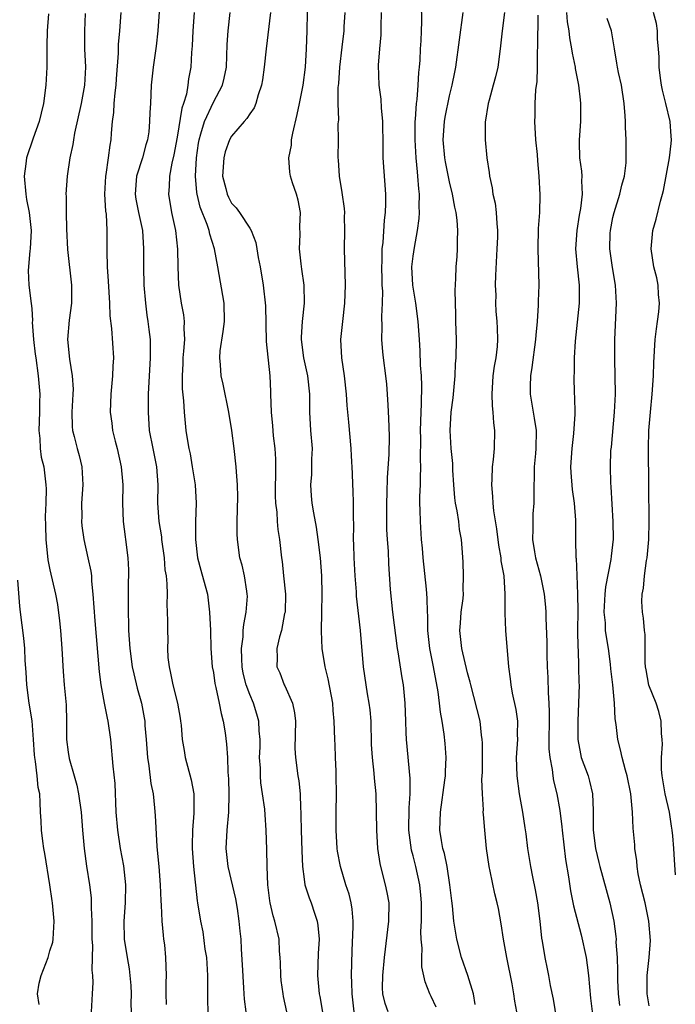
# Model space of a CAD drawing. Units: inches. Extents: x 2610000 to 2613000, y 1506000 to 1509000.
# Drawn here: x 2610930 to 2611002, y 1506348 to 1506456 of the extents above; entities that cross this region are included whole.
import ezdxf

# ---------------------------------------------------------------- set-up
doc = ezdxf.new("R2010")
doc.units = ezdxf.units.IN
doc.header["$MEASUREMENT"] = 0
doc.layers.add('LD26101506_2ft', color=235, linetype='Continuous')

msp = doc.modelspace()

# ---------------------------------------------------------------- linework, layer by layer
at = {"layer": 'LD26101506_2ft'}
for points, elevation in [([(2610945.19, 1506459.19), (2610944.89, 1506455), (2610944.7, 1506453.3), (2610944.37, 1506451), (2610944.17, 1506449), (2610944.07, 1506447), (2610944, 1506446), (2610943.98, 1506445), (2610943.88, 1506443.88), (2610943.74, 1506443), (2610943.57, 1506442.43), (2610943.2, 1506441), (2610942.55, 1506439), (2610942.52, 1506438.52), (2610942.38, 1506437), (2610942.47, 1506436.47), (2610942.77, 1506435), (2610943.2, 1506433), (2610943.31, 1506431), (2610943.3, 1506429), (2610943.35, 1506427), (2610943.52, 1506425), (2610943.69, 1506423.69), (2610943.8, 1506423), (2610943.89, 1506422.11), (2610944.03, 1506421), (2610944.06, 1506420.06), (2610944.06, 1506419), (2610943.84, 1506415), (2610943.81, 1506413), (2610943.94, 1506411), (2610944.32, 1506409), (2610944.75, 1506407), (2610944.9, 1506405), (2610944.87, 1506403), (2610945.01, 1506401), (2610945.29, 1506399.29), (2610945.31, 1506399), (2610945.58, 1506397), (2610945.67, 1506395.67), (2610945.79, 1506395), (2610945.89, 1506394.11), (2610945.9, 1506393), (2610945.87, 1506391.87), (2610945.93, 1506391), (2610945.96, 1506390.04), (2610945.95, 1506389), (2610945.99, 1506387.99), (2610945.97, 1506387), (2610946, 1506386), (2610946.12, 1506385), (2610946.3, 1506384.3), (2610946.53, 1506383), (2610947.04, 1506381), (2610947.34, 1506379.34), (2610947.4, 1506379), (2610947.45, 1506378.55), (2610947.58, 1506377), (2610947.77, 1506375.76), (2610947.9, 1506375), (2610948.56, 1506372.56), (2610948.84, 1506371), (2610948.87, 1506368.87), (2610948.72, 1506367), (2610948.66, 1506365.34), (2610948.66, 1506365), (2610948.81, 1506363), (2610949.22, 1506359.22), (2610949.27, 1506359), (2610949.59, 1506357), (2610949.83, 1506355.83), (2610950.08, 1506353.92), (2610950.23, 1506353), (2610950.37, 1506351), (2610950.35, 1506350.35), (2610950.37, 1506349), (2610950.36, 1506348.35), (2610950.38, 1506347)], 7912), ([(2610966.52, 1506347), (2610966.28, 1506349), (2610966.25, 1506350.25), (2610966.21, 1506351), (2610966.27, 1506353.73), (2610966.39, 1506356.39), (2610966.38, 1506357), (2610966.3, 1506358.3), (2610966.17, 1506359), (2610965.95, 1506359.95), (2610965.6, 1506361), (2610964.99, 1506363), (2610964.68, 1506364.68), (2610964.64, 1506365), (2610964.51, 1506367), (2610964.51, 1506369), (2610964.56, 1506371), (2610964.54, 1506373), (2610964.51, 1506373.49), (2610964.44, 1506375), (2610964.4, 1506376.4), (2610964.36, 1506377), (2610964.32, 1506379), (2610964.19, 1506380.19), (2610964.14, 1506381), (2610963.66, 1506383.66), (2610963.33, 1506385), (2610963, 1506387), (2610962.9, 1506388.9), (2610962.95, 1506391), (2610962.99, 1506392.99), (2610962.95, 1506395), (2610962.8, 1506397), (2610962.54, 1506399), (2610962.35, 1506400.35), (2610962.05, 1506401.95), (2610961.88, 1506403), (2610961.81, 1506403.81), (2610961.73, 1506405), (2610961.83, 1506406.17), (2610961.85, 1506407), (2610961.85, 1506407.85), (2610961.9, 1506409), (2610961.74, 1506411), (2610961.63, 1506413), (2610961.62, 1506415), (2610961.41, 1506417), (2610960.97, 1506419), (2610960.72, 1506421), (2610960.72, 1506421.28), (2610960.82, 1506423), (2610961.03, 1506425), (2610961, 1506427), (2610960.76, 1506428.76), (2610960.67, 1506429.33), (2610960.49, 1506431), (2610960.56, 1506432.56), (2610960.54, 1506433.46), (2610960.59, 1506435), (2610960.35, 1506436.35), (2610960.16, 1506437), (2610959.73, 1506438.27), (2610959.51, 1506439), (2610959.44, 1506439.44), (2610959.32, 1506441), (2610959.6, 1506442.4), (2610959.62, 1506443), (2610959.74, 1506443.74), (2610960.23, 1506445.77), (2610960.5, 1506447), (2610960.9, 1506449), (2610961.13, 1506451), (2610961.25, 1506453), (2610961.33, 1506455), (2610961.41, 1506459)], 7920), ([(2610979.83, 1506347.83), (2610979.64, 1506349), (2610979.03, 1506351.03), (2610978.32, 1506353), (2610977.8, 1506355), (2610977.68, 1506355.68), (2610977.49, 1506357), (2610977.32, 1506358.68), (2610977.24, 1506359.24), (2610977.05, 1506361), (2610976.74, 1506363), (2610976.44, 1506364.44), (2610976.27, 1506365), (2610976.12, 1506365.88), (2610975.94, 1506367), (2610976, 1506369), (2610976.5, 1506372.5), (2610976.55, 1506373), (2610976.55, 1506373.45), (2610976.64, 1506375), (2610976.53, 1506376.53), (2610976.42, 1506377.58), (2610976.2, 1506379), (2610976.01, 1506380.01), (2610975.91, 1506381), (2610975.75, 1506382.25), (2610975.23, 1506385), (2610974.82, 1506387), (2610974.62, 1506389), (2610974.62, 1506390.62), (2610974.59, 1506391), (2610974.54, 1506392.54), (2610974.47, 1506393.53), (2610974.12, 1506397), (2610974.04, 1506398.04), (2610973.93, 1506399), (2610973.79, 1506401), (2610973.78, 1506402.22), (2610973.75, 1506403), (2610973.75, 1506403.75), (2610973.81, 1506405), (2610973.79, 1506405.79), (2610973.85, 1506407), (2610973.8, 1506407.8), (2610973.85, 1506410.15), (2610973.82, 1506411), (2610973.87, 1506413), (2610973.92, 1506413.92), (2610973.96, 1506415.96), (2610973.92, 1506417), (2610973.82, 1506418.18), (2610973.78, 1506419.78), (2610973.68, 1506421), (2610973.56, 1506423), (2610973.3, 1506425), (2610972.95, 1506427), (2610972.86, 1506429), (2610973, 1506430.17), (2610973.14, 1506431.14), (2610973.49, 1506433), (2610973.66, 1506434.34), (2610973.69, 1506435), (2610973.66, 1506435.66), (2610973.69, 1506437), (2610973.61, 1506437.61), (2610973.53, 1506439), (2610973.46, 1506439.46), (2610973.33, 1506441), (2610973.21, 1506443), (2610973.23, 1506445), (2610973.27, 1506445.27), (2610973.36, 1506447), (2610973.43, 1506447.43), (2610973.54, 1506449), (2610973.61, 1506450.39), (2610973.69, 1506451), (2610973.77, 1506451.77), (2610973.8, 1506453), (2610973.89, 1506453.89), (2610973.9, 1506455), (2610973.96, 1506455.96), (2610973.92, 1506458.08)], 7926), ([(2610932.85, 1506456.85), (2610932.7, 1506455), (2610932.66, 1506453.34), (2610932.67, 1506451), (2610932.57, 1506449), (2610932.29, 1506447), (2610932.06, 1506445.94), (2610931.81, 1506445), (2610931.16, 1506443.16), (2610930.43, 1506441), (2610930.36, 1506440.36), (2610930.18, 1506439), (2610930.37, 1506437), (2610930.44, 1506436.44), (2610930.74, 1506435), (2610930.94, 1506433), (2610930.83, 1506431), (2610930.79, 1506430.79), (2610930.6, 1506428.6), (2610930.69, 1506427), (2610930.96, 1506424.96), (2610931, 1506424.43), (2610931.08, 1506423.08), (2610931.07, 1506422.93), (2610931.2, 1506421), (2610931.4, 1506419.4), (2610931.44, 1506419), (2610931.73, 1506417), (2610931.91, 1506415), (2610931.87, 1506414.13), (2610931.87, 1506413), (2610931.79, 1506411), (2610931.9, 1506410.1), (2610931.94, 1506409), (2610932.06, 1506408.06), (2610932.33, 1506407), (2610932.56, 1506405), (2610932.59, 1506404.59), (2610932.55, 1506403), (2610932.48, 1506401.52), (2610932.51, 1506400.51), (2610932.54, 1506399), (2610932.78, 1506396.78), (2610933, 1506395.66), (2610933.62, 1506393), (2610933.83, 1506391.83), (2610934.06, 1506390.06), (2610934.16, 1506389), (2610934.32, 1506387), (2610934.46, 1506384.46), (2610934.58, 1506383), (2610934.63, 1506382.63), (2610934.8, 1506380.8), (2610934.84, 1506379), (2610934.83, 1506377), (2610935, 1506375.58), (2610935.11, 1506374.89), (2610935.67, 1506373), (2610935.96, 1506371.96), (2610936.17, 1506371), (2610936.43, 1506369), (2610936.58, 1506367), (2610936.77, 1506365), (2610937.05, 1506363.05), (2610937.36, 1506361), (2610937.55, 1506359.55), (2610937.56, 1506359), (2610937.55, 1506358.45), (2610937.62, 1506357), (2610937.62, 1506355), (2610937.69, 1506354.31), (2610937.61, 1506351.61), (2610937.7, 1506351), (2610937.75, 1506350.25), (2610937.66, 1506349), (2610937.55, 1506347)], 7906), ([(2610936.9, 1506456.9), (2610936.81, 1506455), (2610936.83, 1506453), (2610936.92, 1506451), (2610936.82, 1506449), (2610936.46, 1506447), (2610935.72, 1506443.72), (2610935.59, 1506443), (2610935.52, 1506442.48), (2610935.21, 1506441), (2610934.92, 1506439), (2610934.77, 1506437), (2610934.8, 1506436.8), (2610934.78, 1506435), (2610934.82, 1506433.18), (2610934.93, 1506430.93), (2610935.37, 1506427), (2610935.37, 1506425), (2610935.14, 1506423.14), (2610934.96, 1506421), (2610935.15, 1506418.85), (2610935.46, 1506417), (2610935.55, 1506415.55), (2610935.54, 1506415), (2610935.41, 1506413), (2610935.44, 1506411.44), (2610935.48, 1506411), (2610935.67, 1506410.33), (2610936.01, 1506409), (2610936.23, 1506408.23), (2610936.53, 1506407), (2610936.63, 1506405), (2610936.5, 1506403), (2610936.51, 1506401.49), (2610936.49, 1506401), (2610936.52, 1506400.52), (2610936.74, 1506399), (2610937.2, 1506397), (2610937.51, 1506395.51), (2610937.57, 1506395), (2610937.6, 1506394.4), (2610937.75, 1506393), (2610937.95, 1506390.05), (2610938.44, 1506384.44), (2610938.63, 1506383), (2610938.99, 1506380.99), (2610939.32, 1506379.32), (2610939.4, 1506379), (2610939.67, 1506377), (2610939.93, 1506374.07), (2610940.15, 1506372.15), (2610940.28, 1506369), (2610940.44, 1506367), (2610940.75, 1506365), (2610941.1, 1506363.1), (2610941.33, 1506361), (2610941.29, 1506359), (2610941.13, 1506357), (2610941.18, 1506355), (2610941.5, 1506353), (2610941.73, 1506351.73), (2610941.81, 1506351), (2610941.9, 1506349.9), (2610941.95, 1506349), (2610941.93, 1506347.93), (2610941.94, 1506347)], 7908), ([(2610940.8, 1506457), (2610940.65, 1506455), (2610940.52, 1506453.48), (2610940.51, 1506452.51), (2610940.31, 1506449.69), (2610940.27, 1506449), (2610940.16, 1506448.16), (2610940.06, 1506447), (2610940, 1506445.99), (2610939.86, 1506445), (2610939.74, 1506443.74), (2610939.7, 1506443), (2610939.59, 1506442.41), (2610939.43, 1506441), (2610939.16, 1506439.16), (2610939.12, 1506439), (2610939.03, 1506437), (2610939.13, 1506435.13), (2610939.19, 1506434.81), (2610939.29, 1506433), (2610939.27, 1506430.73), (2610939.32, 1506429), (2610939.43, 1506427.43), (2610939.55, 1506425), (2610939.6, 1506423.6), (2610939.79, 1506422.21), (2610940, 1506419), (2610939.92, 1506418.08), (2610939.9, 1506417), (2610939.7, 1506415), (2610939.65, 1506413), (2610939.82, 1506411.82), (2610939.91, 1506411), (2610940.18, 1506409.82), (2610940.4, 1506409), (2610940.86, 1506407), (2610941, 1506405.42), (2610941.03, 1506405), (2610941.01, 1506403), (2610941.09, 1506401), (2610941.29, 1506399.29), (2610941.34, 1506399), (2610941.58, 1506397), (2610941.65, 1506395.65), (2610941.66, 1506395), (2610941.64, 1506394.36), (2610941.64, 1506391.64), (2610941.62, 1506391), (2610941.67, 1506389.67), (2610941.66, 1506389), (2610941.79, 1506387), (2610942.08, 1506385), (2610942.23, 1506384.23), (2610942.63, 1506382.63), (2610943.08, 1506381), (2610943.38, 1506379.39), (2610943.44, 1506379), (2610943.47, 1506378.53), (2610943.6, 1506377), (2610943.75, 1506375), (2610943.91, 1506374.09), (2610944.13, 1506372.13), (2610944.36, 1506371), (2610944.54, 1506369.46), (2610944.61, 1506368.61), (2610944.77, 1506365.23), (2610944.82, 1506364.82), (2610944.99, 1506363), (2610945.15, 1506361), (2610945.22, 1506359.22), (2610945.26, 1506358.74), (2610945.34, 1506357), (2610945.46, 1506355.46), (2610945.53, 1506355), (2610945.61, 1506354.39), (2610945.73, 1506353), (2610945.8, 1506351), (2610945.77, 1506350.23), (2610945.77, 1506349), (2610945.81, 1506347.81)], 7910), ([(2610948.9, 1506457), (2610948.76, 1506455), (2610948.67, 1506453.33), (2610948.61, 1506452.61), (2610948.52, 1506451), (2610948.28, 1506449.72), (2610948.19, 1506449), (2610948.03, 1506448.03), (2610947.71, 1506447), (2610947.52, 1506446.48), (2610947, 1506443.3), (2610946.65, 1506441.35), (2610946.42, 1506440.41), (2610946.17, 1506439), (2610946.15, 1506437.85), (2610946.06, 1506437), (2610946.41, 1506435), (2610946.84, 1506433), (2610947.05, 1506430.95), (2610947.09, 1506429), (2610947.17, 1506427), (2610947.47, 1506425), (2610947.72, 1506423.72), (2610947.8, 1506423), (2610947.76, 1506422.24), (2610947.81, 1506421), (2610947.73, 1506419.73), (2610947.65, 1506419), (2610947.64, 1506418.36), (2610947.58, 1506417), (2610947.58, 1506415.58), (2610947.73, 1506414.27), (2610947.77, 1506413), (2610947.98, 1506411), (2610948.14, 1506409.86), (2610948.31, 1506409), (2610948.44, 1506408.44), (2610948.68, 1506407), (2610948.99, 1506405), (2610949.11, 1506403), (2610949.05, 1506401), (2610949.02, 1506399), (2610949.27, 1506397), (2610949.63, 1506395.63), (2610950.11, 1506393.89), (2610950.34, 1506393), (2610950.59, 1506391), (2610950.67, 1506389), (2610950.72, 1506387), (2610950.87, 1506385), (2610951, 1506384.35), (2610951.17, 1506383.17), (2610951.29, 1506382.71), (2610951.65, 1506381), (2610951.85, 1506379.85), (2610952.09, 1506379), (2610952.29, 1506377.71), (2610952.46, 1506376.46), (2610952.56, 1506375), (2610952.61, 1506373.39), (2610952.67, 1506372.67), (2610952.69, 1506371), (2610952.66, 1506369), (2610952.5, 1506367), (2610952.39, 1506365), (2610952.58, 1506363), (2610953.44, 1506359.44), (2610953.62, 1506358.38), (2610953.82, 1506357), (2610953.9, 1506355.9), (2610954.01, 1506355), (2610954.08, 1506353.92), (2610954.19, 1506352.19), (2610954.33, 1506349.67), (2610954.35, 1506349), (2610954.4, 1506348.4), (2610954.58, 1506347)], 7914), ([(2610959.09, 1506347), (2610958.71, 1506348.71), (2610958.67, 1506349), (2610958.48, 1506350.48), (2610958.43, 1506351), (2610958.4, 1506352.4), (2610958.37, 1506353), (2610958.3, 1506353.7), (2610958.23, 1506355), (2610957.78, 1506357), (2610957.59, 1506357.59), (2610957.26, 1506359), (2610957.22, 1506359.22), (2610957, 1506361), (2610956.93, 1506363), (2610956.9, 1506364.9), (2610956.83, 1506367), (2610956.69, 1506368.69), (2610956.67, 1506369.33), (2610956.43, 1506371), (2610956.23, 1506372.23), (2610956.19, 1506373), (2610956.18, 1506373.82), (2610956.1, 1506375), (2610956.14, 1506376.14), (2610956.14, 1506377), (2610956.05, 1506377.95), (2610956.02, 1506379), (2610955.79, 1506379.79), (2610955.41, 1506381), (2610955, 1506381.95), (2610954.63, 1506383), (2610954.3, 1506384.3), (2610954.17, 1506385), (2610954.12, 1506385.88), (2610954.09, 1506387), (2610954.27, 1506388.27), (2610954.3, 1506389), (2610954.34, 1506389.66), (2610954.63, 1506391), (2610954.75, 1506392.75), (2610954.74, 1506393), (2610954.67, 1506393.33), (2610954.42, 1506395), (2610954.16, 1506396.16), (2610953.92, 1506397), (2610953.65, 1506399), (2610953.62, 1506399.62), (2610953.62, 1506401), (2610953.67, 1506402.33), (2610953.69, 1506403.69), (2610953.66, 1506405), (2610953.55, 1506406.45), (2610953.52, 1506407), (2610953.28, 1506409), (2610953.02, 1506410.98), (2610952.69, 1506413), (2610952.08, 1506416.08), (2610951.86, 1506417), (2610951.78, 1506418.22), (2610951.7, 1506419), (2610951.76, 1506419.76), (2610952.09, 1506421.91), (2610952.22, 1506423), (2610952.18, 1506425), (2610951.51, 1506429), (2610951.14, 1506431), (2610950.61, 1506432.61), (2610950.54, 1506433), (2610950.32, 1506433.68), (2610949.56, 1506435.56), (2610949.21, 1506437), (2610949.18, 1506437.18), (2610949.02, 1506439), (2610949.13, 1506441), (2610949.36, 1506442.64), (2610949.43, 1506443), (2610949.64, 1506443.64), (2610950.01, 1506445), (2610951, 1506447.14), (2610952.02, 1506449), (2610952.21, 1506449.79), (2610952.45, 1506451), (2610952.53, 1506453.47), (2610952.62, 1506455), (2610952.84, 1506457)], 7916), ([(2610957.28, 1506457), (2610956.82, 1506453), (2610956.61, 1506451), (2610956.41, 1506449.59), (2610956.31, 1506449), (2610955.93, 1506447.93), (2610955.69, 1506447), (2610955.5, 1506446.5), (2610955, 1506445.85), (2610954.68, 1506445.32), (2610954.38, 1506445), (2610953, 1506443.38), (2610952.79, 1506443), (2610952.32, 1506441.68), (2610952.14, 1506441), (2610952.01, 1506439), (2610952.36, 1506437.64), (2610952.51, 1506437), (2610952.67, 1506436.67), (2610953, 1506436.03), (2610953.5, 1506435.5), (2610953.87, 1506435), (2610955, 1506433.28), (2610955.16, 1506433), (2610955.69, 1506431.69), (2610955.78, 1506431), (2610955.95, 1506430.05), (2610956.16, 1506429), (2610956.5, 1506427), (2610956.73, 1506424.73), (2610956.81, 1506420.81), (2610957.22, 1506417), (2610957.29, 1506415.29), (2610957.31, 1506415), (2610957.35, 1506413), (2610957.5, 1506411.5), (2610957.58, 1506410.42), (2610957.76, 1506409), (2610957.85, 1506407.85), (2610957.85, 1506405.85), (2610957.81, 1506405), (2610957.82, 1506403.82), (2610957.86, 1506403), (2610957.98, 1506402.02), (2610958.04, 1506401), (2610958.11, 1506400.11), (2610958.28, 1506399), (2610958.51, 1506397), (2610958.58, 1506396.58), (2610958.74, 1506395), (2610958.93, 1506393), (2610958.89, 1506391), (2610958.85, 1506390.85), (2610958.49, 1506389), (2610958.28, 1506388.28), (2610957.98, 1506387), (2610958.01, 1506385.99), (2610957.99, 1506385), (2610958.31, 1506384.31), (2610958.8, 1506383), (2610958.88, 1506382.88), (2610959.71, 1506381), (2610959.94, 1506379.94), (2610960.03, 1506379), (2610959.99, 1506375.99), (2610960.05, 1506375), (2610960.32, 1506373), (2610960.43, 1506372.43), (2610960.55, 1506371), (2610960.58, 1506369.42), (2610960.62, 1506369), (2610960.64, 1506368.64), (2610960.66, 1506367), (2610960.73, 1506364.73), (2610960.82, 1506363), (2610961, 1506361.6), (2610961.09, 1506361), (2610961.55, 1506359.55), (2610961.76, 1506359), (2610962.14, 1506357.86), (2610962.44, 1506357), (2610962.52, 1506356.52), (2610962.66, 1506355), (2610962.55, 1506353.45), (2610962.45, 1506351), (2610962.65, 1506349), (2610962.72, 1506348.72), (2610963.02, 1506346.98)], 7918), ([(2610970.23, 1506347), (2610969.92, 1506347.92), (2610969.67, 1506349), (2610969.64, 1506349.64), (2610969.66, 1506351), (2610969.83, 1506353), (2610970.33, 1506357), (2610970.35, 1506359), (2610970.14, 1506360.14), (2610969.96, 1506361), (2610969.43, 1506363), (2610969.35, 1506363.35), (2610969.12, 1506365), (2610968.99, 1506367), (2610968.91, 1506371), (2610968.74, 1506372.74), (2610968.71, 1506373.29), (2610968.51, 1506375), (2610968.42, 1506376.42), (2610968.36, 1506379), (2610968.26, 1506380.26), (2610968.17, 1506381), (2610967.98, 1506382.02), (2610967.82, 1506383), (2610967.54, 1506385), (2610967.19, 1506389), (2610966.77, 1506392.77), (2610966.75, 1506393.25), (2610966.6, 1506395), (2610966.49, 1506397), (2610966.46, 1506398.46), (2610966.43, 1506399), (2610966.46, 1506400.46), (2610966.42, 1506401.58), (2610966.43, 1506403), (2610966.4, 1506404.4), (2610966.35, 1506405), (2610966.31, 1506406.31), (2610966.21, 1506408.21), (2610966.16, 1506409), (2610965.9, 1506411.9), (2610965.82, 1506413), (2610965.74, 1506413.74), (2610965.66, 1506415), (2610965.43, 1506417), (2610965.14, 1506419), (2610965.05, 1506421), (2610965.25, 1506423), (2610965.48, 1506425), (2610965.56, 1506427), (2610965.45, 1506431), (2610965.48, 1506433), (2610965.45, 1506434.55), (2610965.46, 1506435), (2610965.44, 1506435.44), (2610965.19, 1506437.19), (2610964.88, 1506439), (2610964.78, 1506440.78), (2610964.76, 1506441), (2610964.77, 1506443), (2610964.75, 1506444.75), (2610964.8, 1506445.2), (2610964.75, 1506447), (2610964.75, 1506448.75), (2610964.8, 1506449.2), (2610964.91, 1506451), (2610965.18, 1506453.18), (2610965.39, 1506455), (2610965.41, 1506455.41), (2610965.5, 1506457)], 7922), ([(2610975.54, 1506347.54), (2610975, 1506348.69), (2610974.84, 1506349), (2610974.32, 1506350.32), (2610973.97, 1506351.97), (2610973.94, 1506353), (2610973.98, 1506354.02), (2610973.88, 1506355), (2610973.85, 1506355.85), (2610973.91, 1506357), (2610973.9, 1506357.9), (2610973.91, 1506359), (2610973.85, 1506359.85), (2610973.73, 1506361), (2610973.29, 1506363), (2610973, 1506364.19), (2610972.82, 1506364.82), (2610972.53, 1506367), (2610972.55, 1506369.45), (2610972.67, 1506371), (2610972.68, 1506372.68), (2610972.26, 1506377), (2610972.24, 1506377.76), (2610972.19, 1506379), (2610972.12, 1506381), (2610971.93, 1506383), (2610971.79, 1506383.79), (2610971.35, 1506386.65), (2610971.28, 1506387), (2610970.75, 1506391), (2610970.49, 1506393.51), (2610970.32, 1506396.32), (2610970.27, 1506397.73), (2610970.17, 1506399), (2610970.11, 1506400.11), (2610970.1, 1506403), (2610970.15, 1506404.15), (2610970.19, 1506405.81), (2610970.35, 1506408.35), (2610970.39, 1506410.39), (2610970.34, 1506412.34), (2610970.23, 1506413.77), (2610970.18, 1506415), (2610970.1, 1506416.1), (2610970, 1506417), (2610969.72, 1506419), (2610969.65, 1506419.65), (2610969.54, 1506421), (2610969.59, 1506422.41), (2610969.55, 1506423.55), (2610969.63, 1506425), (2610969.65, 1506426.35), (2610969.6, 1506427), (2610969.58, 1506427.58), (2610969.55, 1506429), (2610969.59, 1506429.59), (2610969.6, 1506431), (2610969.69, 1506431.69), (2610969.85, 1506434.15), (2610969.95, 1506435), (2610969.98, 1506435.98), (2610969.98, 1506437), (2610969.71, 1506441), (2610969.71, 1506442.29), (2610969.65, 1506445), (2610969.5, 1506446.5), (2610969.46, 1506447.46), (2610969.26, 1506449), (2610969.2, 1506451.2), (2610969.32, 1506453), (2610969.47, 1506454.53), (2610969.46, 1506455.46), (2610969.51, 1506457)], 7924), ([(2610984.41, 1506347), (2610984.18, 1506348.18), (2610984.1, 1506349), (2610983.91, 1506350.09), (2610983.3, 1506353), (2610982.96, 1506355), (2610982.7, 1506356.7), (2610982.39, 1506358.39), (2610982.26, 1506359), (2610981.99, 1506359.99), (2610981.49, 1506362.51), (2610981.37, 1506363), (2610981.09, 1506365), (2610980.88, 1506367), (2610980.73, 1506368.73), (2610980.72, 1506369), (2610980.74, 1506369.26), (2610980.63, 1506371), (2610980.57, 1506372.57), (2610980.62, 1506373.38), (2610980.62, 1506376.62), (2610980.6, 1506377), (2610980.53, 1506377.47), (2610980.36, 1506379), (2610979.35, 1506383), (2610979.29, 1506383.29), (2610979, 1506384.34), (2610978.37, 1506387), (2610978.15, 1506389), (2610978.2, 1506389.8), (2610978.3, 1506391), (2610978.5, 1506392.5), (2610978.53, 1506393), (2610978.5, 1506393.5), (2610978.55, 1506395), (2610978.49, 1506396.49), (2610978.43, 1506397.57), (2610978.32, 1506399), (2610978.11, 1506400.11), (2610978.02, 1506401), (2610977.85, 1506402.15), (2610977.67, 1506403), (2610977.59, 1506403.59), (2610977.47, 1506405), (2610977.38, 1506406.62), (2610977.36, 1506407.36), (2610977.19, 1506409), (2610977.07, 1506411), (2610977.19, 1506413), (2610977.4, 1506414.6), (2610977.62, 1506417), (2610977.67, 1506418.33), (2610977.73, 1506419), (2610977.76, 1506421), (2610977.71, 1506423), (2610977.71, 1506423.71), (2610977.61, 1506426.39), (2610977.71, 1506427.71), (2610977.75, 1506429), (2610977.84, 1506430.16), (2610977.89, 1506431), (2610977.87, 1506431.87), (2610977.92, 1506433), (2610977.84, 1506434.16), (2610977.72, 1506435), (2610977.58, 1506435.58), (2610977.34, 1506437), (2610977, 1506438.38), (2610976.57, 1506440.57), (2610976.5, 1506441), (2610976.31, 1506443), (2610976.44, 1506445), (2610976.51, 1506445.49), (2610977, 1506447.83), (2610977.3, 1506449), (2610977.57, 1506450.43), (2610977.69, 1506451), (2610978.52, 1506457)], 7928), ([(2610983.07, 1506457), (2610982.81, 1506455), (2610982.58, 1506453), (2610982.31, 1506451), (2610982.07, 1506449.93), (2610981.82, 1506449), (2610981.35, 1506447.35), (2610981.27, 1506447), (2610980.92, 1506444.92), (2610980.91, 1506443), (2610981.11, 1506441), (2610981.38, 1506439.38), (2610981.4, 1506439), (2610981.71, 1506437.71), (2610981.79, 1506437), (2610982.02, 1506436.02), (2610982.15, 1506435), (2610982.21, 1506433.79), (2610982.29, 1506433), (2610982.28, 1506432.28), (2610982.23, 1506431), (2610982.06, 1506428.06), (2610982.04, 1506427), (2610982.09, 1506425.91), (2610982.07, 1506425), (2610982.12, 1506424.12), (2610982.22, 1506423), (2610982.26, 1506422.26), (2610982.3, 1506421), (2610982.25, 1506420.25), (2610982.1, 1506419), (2610981.93, 1506418.07), (2610981.79, 1506417), (2610981.67, 1506415), (2610981.7, 1506413.7), (2610981.79, 1506413), (2610981.83, 1506411.83), (2610981.96, 1506411), (2610981.91, 1506409), (2610981.81, 1506407.81), (2610981.7, 1506407), (2610981.65, 1506405.65), (2610981.61, 1506405), (2610981.74, 1506403.74), (2610981.78, 1506403), (2610981.85, 1506402.15), (2610982.19, 1506400.19), (2610982.39, 1506398.39), (2610982.65, 1506397), (2610982.67, 1506396.67), (2610982.97, 1506395), (2610983.1, 1506393), (2610983.09, 1506391.09), (2610983.11, 1506390.89), (2610983.17, 1506389), (2610983.49, 1506385), (2610983.67, 1506383.67), (2610983.74, 1506383), (2610983.9, 1506382.1), (2610984.3, 1506380.3), (2610984.47, 1506379), (2610984.45, 1506377.55), (2610984.47, 1506377), (2610984.35, 1506375), (2610984.41, 1506373), (2610984.67, 1506371), (2610985.02, 1506369), (2610985.28, 1506367.28), (2610985.39, 1506366.61), (2610985.58, 1506365), (2610985.92, 1506363), (2610986.13, 1506361.87), (2610986.45, 1506360.45), (2610986.7, 1506359), (2610986.95, 1506357), (2610987.14, 1506355.14), (2610987.21, 1506354.79), (2610987.48, 1506353), (2610987.75, 1506351.75), (2610987.9, 1506351), (2610988.08, 1506349.92), (2610988.4, 1506348.4), (2610988.95, 1506345)], 7930), ([(2610986.72, 1506456.72), (2610986.69, 1506453.31), (2610986.64, 1506452.64), (2610986.64, 1506451), (2610986.6, 1506449.4), (2610986.48, 1506448.48), (2610986.4, 1506447), (2610986.38, 1506445.62), (2610986.36, 1506445), (2610986.48, 1506443), (2610986.64, 1506441.36), (2610986.68, 1506440.68), (2610986.84, 1506439), (2610986.95, 1506436.95), (2610986.9, 1506435), (2610986.78, 1506433.22), (2610986.72, 1506431), (2610986.84, 1506427), (2610986.77, 1506425.23), (2610986.78, 1506424.78), (2610986.64, 1506423), (2610986.5, 1506421.5), (2610986.48, 1506421), (2610986.08, 1506417.92), (2610985.91, 1506417), (2610985.87, 1506415.87), (2610985.88, 1506415), (2610986.34, 1506412.34), (2610986.53, 1506411), (2610986.52, 1506409), (2610986.46, 1506408.46), (2610986.33, 1506407), (2610986.31, 1506405.69), (2610986.27, 1506405), (2610986.29, 1506403), (2610986.19, 1506401.81), (2610986.16, 1506401), (2610986.19, 1506400.19), (2610986.13, 1506399), (2610986.35, 1506397.65), (2610986.47, 1506397), (2610987.01, 1506395.01), (2610987.42, 1506393), (2610987.57, 1506391.57), (2610987.61, 1506391), (2610987.61, 1506390.39), (2610987.71, 1506387.71), (2610987.71, 1506386.29), (2610987.76, 1506385), (2610987.83, 1506383.83), (2610987.87, 1506382.13), (2610987.95, 1506381), (2610987.99, 1506379.99), (2610987.95, 1506375.95), (2610988.03, 1506375), (2610988.3, 1506373.7), (2610988.36, 1506373), (2610988.45, 1506372.45), (2610988.83, 1506371), (2610989.16, 1506369.16), (2610989.38, 1506367.38), (2610989.39, 1506367), (2610989.78, 1506363.78), (2610990.11, 1506361.89), (2610990.33, 1506360.33), (2610990.67, 1506358.67), (2610991.49, 1506355.49), (2610992.03, 1506353), (2610992.16, 1506352.16), (2610992.3, 1506351), (2610992.53, 1506348.53), (2610992.97, 1506345)], 7932), ([(2610989.88, 1506457), (2610989.96, 1506455.96), (2610990.14, 1506455), (2610990.22, 1506454.22), (2610990.45, 1506453), (2610990.51, 1506452.51), (2610990.82, 1506451), (2610990.84, 1506450.84), (2610991.21, 1506449), (2610991.38, 1506447.38), (2610991.44, 1506447), (2610991.42, 1506445), (2610991.28, 1506443), (2610991.28, 1506442.72), (2610991.33, 1506441), (2610991.54, 1506439.53), (2610991.57, 1506439), (2610991.53, 1506438.47), (2610991.61, 1506437), (2610991.44, 1506435.44), (2610991.29, 1506434.71), (2610991.01, 1506433), (2610990.87, 1506431), (2610991.04, 1506429), (2610991.27, 1506427), (2610991.28, 1506425), (2610990.84, 1506420.84), (2610990.74, 1506419), (2610990.71, 1506417.29), (2610990.69, 1506417), (2610990.74, 1506415), (2610990.77, 1506414.77), (2610990.8, 1506412.8), (2610990.66, 1506410.66), (2610990.46, 1506409), (2610990.34, 1506407), (2610990.37, 1506406.36), (2610990.5, 1506404.5), (2610990.73, 1506403), (2610990.88, 1506401.12), (2610990.87, 1506399), (2610990.91, 1506397), (2610990.93, 1506396.93), (2610991.03, 1506395.03), (2610991.1, 1506393), (2610991.12, 1506391.12), (2610991.1, 1506389), (2610991.12, 1506387.12), (2610991.15, 1506386.85), (2610991.22, 1506385), (2610991.24, 1506383.24), (2610991.26, 1506383), (2610991.21, 1506381), (2610991.12, 1506379), (2610991.12, 1506377), (2610991.41, 1506375.41), (2610991.51, 1506375), (2610992.25, 1506373), (2610992.42, 1506372.42), (2610992.75, 1506371), (2610992.81, 1506369.19), (2610992.83, 1506368.83), (2610992.83, 1506367), (2610993.07, 1506365), (2610993.46, 1506363.46), (2610993.57, 1506363), (2610994.66, 1506359), (2610995.08, 1506357), (2610995.32, 1506355.32), (2610995.34, 1506355), (2610995.33, 1506354.67), (2610995.45, 1506353), (2610995.51, 1506351.51), (2610995.49, 1506351), (2610995.5, 1506350.5), (2610995.58, 1506349), (2610995.73, 1506347.73)], 7934), ([(2611001.9, 1506362.1), (2611001.76, 1506363.76), (2611001.7, 1506365), (2611001.6, 1506366.4), (2611001.53, 1506367), (2611001.44, 1506367.44), (2611001.21, 1506369), (2611000.75, 1506371), (2611000.4, 1506373), (2611000.33, 1506373.67), (2611000.33, 1506375), (2611000.46, 1506376.46), (2611000.42, 1506377), (2611000.35, 1506377.65), (2611000.32, 1506379), (2611000.06, 1506380.06), (2610999.76, 1506381), (2610998.96, 1506382.96), (2610998.64, 1506384.64), (2610998.58, 1506385), (2610998.54, 1506385.46), (2610998.53, 1506387), (2610998.55, 1506388.55), (2610998.47, 1506389), (2610998.36, 1506390.36), (2610998.24, 1506391), (2610998.18, 1506392.18), (2610998.2, 1506393), (2610998.37, 1506393.63), (2610998.46, 1506395), (2610998.68, 1506396.68), (2610998.76, 1506397), (2610998.94, 1506399), (2610998.99, 1506401), (2610998.93, 1506404.93), (2610998.92, 1506409), (2610998.95, 1506411), (2610999.13, 1506413), (2610999.33, 1506415), (2610999.45, 1506417), (2610999.5, 1506418.5), (2610999.66, 1506421), (2610999.8, 1506422.2), (2610999.92, 1506423), (2611000.04, 1506424.04), (2611000.13, 1506425), (2611000.03, 1506425.97), (2610999.97, 1506427), (2610999.81, 1506427.81), (2610999.5, 1506429), (2610999.22, 1506431), (2610999.4, 1506433), (2610999.75, 1506434.25), (2611000.23, 1506436.23), (2611000.47, 1506437), (2611000.58, 1506437.42), (2611001.23, 1506441), (2611001.42, 1506442.58), (2611001.44, 1506443), (2611001.39, 1506443.39), (2611001.29, 1506445), (2611000.83, 1506447), (2611000.44, 1506448.44), (2611000.34, 1506449), (2611000.24, 1506449.76), (2611000.09, 1506451), (2611000.09, 1506452.09), (2611000.03, 1506453), (2610999.92, 1506454.08), (2610999.9, 1506455), (2610999.79, 1506455.79), (2610999.46, 1506457)], 7938), ([(2610999, 1506347.66), (2610998.75, 1506349), (2610998.76, 1506351), (2610998.98, 1506352.98), (2610999.12, 1506354.88), (2610998.96, 1506357), (2610998.54, 1506359), (2610998.04, 1506361), (2610997.79, 1506362.21), (2610997.66, 1506363), (2610997.62, 1506363.62), (2610997.42, 1506365), (2610997.4, 1506365.4), (2610997.22, 1506367.22), (2610997.14, 1506369), (2610996.97, 1506371), (2610996.57, 1506373), (2610996.37, 1506373.62), (2610996.01, 1506375), (2610995.84, 1506375.84), (2610995.53, 1506377), (2610995.36, 1506378.64), (2610995.25, 1506379.25), (2610995.17, 1506381), (2610994.99, 1506383), (2610994.77, 1506384.77), (2610994.73, 1506385.27), (2610994.49, 1506387), (2610994.27, 1506388.27), (2610994.19, 1506389), (2610994.16, 1506389.84), (2610994.04, 1506391), (2610994.14, 1506393), (2610994.21, 1506393.79), (2610994.8, 1506396.8), (2610994.83, 1506397.17), (2610995.04, 1506399.04), (2610995.03, 1506401), (2610994.8, 1506404.8), (2610994.75, 1506405.25), (2610994.72, 1506407), (2610994.78, 1506408.78), (2610994.83, 1506409.17), (2610995.15, 1506413), (2610995.26, 1506415), (2610995.24, 1506417), (2610995.19, 1506418.81), (2610995.19, 1506421), (2610995.39, 1506425), (2610995.27, 1506427), (2610994.94, 1506428.94), (2610994.67, 1506431), (2610994.7, 1506432.7), (2610994.71, 1506433), (2610995, 1506434.43), (2610995.13, 1506435), (2610995.77, 1506437), (2610995.99, 1506438.01), (2610996.26, 1506439), (2610996.44, 1506440.44), (2610996.46, 1506441), (2610996.45, 1506441.55), (2610996.46, 1506443), (2610996.39, 1506444.39), (2610996.38, 1506445), (2610996.36, 1506445.64), (2610996.24, 1506447), (2610995.92, 1506449), (2610995.6, 1506450.4), (2610995.48, 1506451), (2610995.43, 1506451.43), (2610995.15, 1506453), (2610994.83, 1506455), (2610994.36, 1506456.36)], 7936), ([(2610931.82, 1506347.82), (2610931.63, 1506349), (2610931.83, 1506350.17), (2610932.03, 1506351), (2610932.8, 1506353), (2610933, 1506353.72), (2610933.32, 1506354.68), (2610933.38, 1506355), (2610933.49, 1506357), (2610933.29, 1506359), (2610933.25, 1506359.25), (2610933.01, 1506361), (2610932.45, 1506364.45), (2610932.33, 1506365), (2610932.21, 1506365.79), (2610932.08, 1506367), (2610932.04, 1506368.04), (2610931.98, 1506369), (2610931.95, 1506370.05), (2610931.88, 1506371), (2610931.72, 1506371.72), (2610931.61, 1506373), (2610931.43, 1506374.57), (2610931.34, 1506375), (2610931.31, 1506375.31), (2610931.21, 1506377), (2610931.06, 1506379.06), (2610930.74, 1506381), (2610930.46, 1506383), (2610930.39, 1506384.39), (2610930.3, 1506385.7), (2610930.24, 1506387), (2610930.13, 1506388.13), (2610929.78, 1506391), (2610929.68, 1506391.68), (2610929.46, 1506394.54)], 7904)]:
    msp.add_lwpolyline(points, dxfattribs=dict(at, elevation=elevation))

doc.saveas('drawing.dxf')
